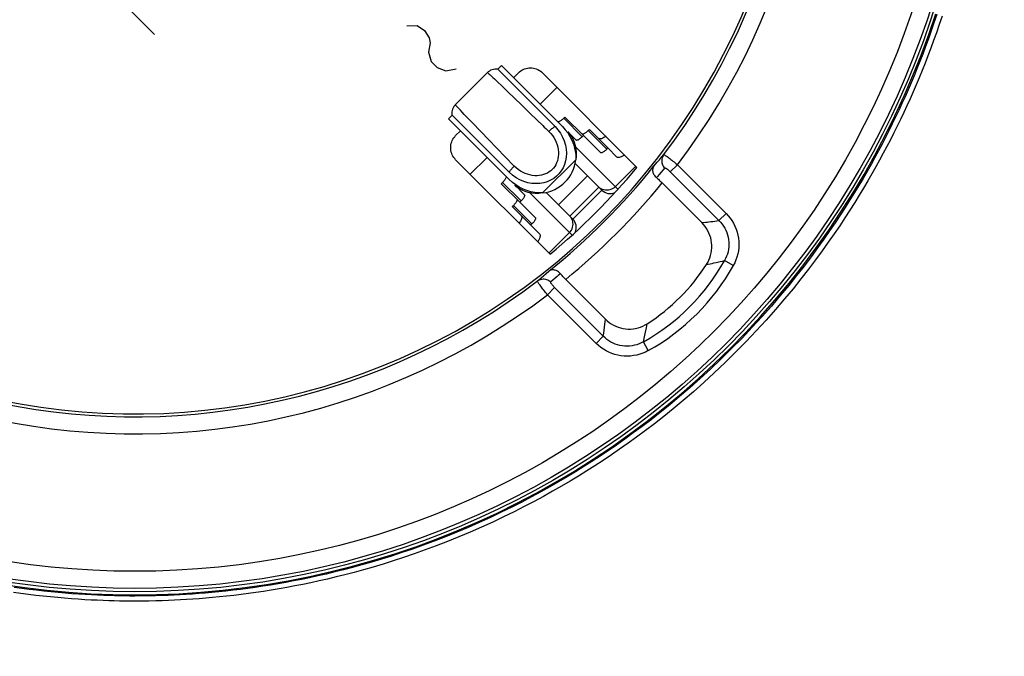
# Model space of a CAD drawing. Units: millimetres. Extents: x -71 to 129, y -105 to 406.
# Drawn here: x 71 to 100, y -37 to -18 of the extents above; entities that cross this region are included whole.
import ezdxf

# ---------------------------------------------------------------- set-up
doc = ezdxf.new("R2010")
doc.units = ezdxf.units.MM
doc.header["$LTSCALE"] = 16.335
doc.layers.get('0').update_dxf_attribs({"linetype": 'CONTINUOUS'})
for name, color, linetype in [('ASSI', 7, 'CONTINUOUS'), ('COPY-PUBBLISH', 7, 'CONTINUOUS'), ('DRAFT', 7, 'CONTINUOUS'), ('RACCORDO', 7, 'CONTINUOUS'), ('SCRITTE', 7, 'CONTINUOUS')]:
    doc.layers.add(name, color=color, linetype=linetype)
doc.styles.get("Standard").update_dxf_attribs({"font": 'txt', "width": 0.8})
doc.dimstyles.new('DIMSTYLE_1', dxfattribs={"dimtxt": 3, "dimasz": 3, "dimexe": 1.5, "dimexo": 0.5, "dimgap": 0.75, "dimtad": 1, "dimtxsty": 'STANDARD', "dimblk": '_FILLED', "dimblk1": '_FILLED', "dimblk2": '_FILLED', "dimcen": 0.09, "dimadec": 0, "dimazin": 0, "dimtfac": 1, "dimtofl": 0, "dimtmove": 0, "dimatfit": 3, "dimldrblk": '_FILLED', "dimfxl": 1, "dimtolj": 1, "dimarcsym": 0})
doc.dimstyles.new('DIMSTYLE_2', dxfattribs={"dimtxt": 3, "dimasz": 3, "dimexe": 1.5, "dimexo": 0.5, "dimgap": 0.75, "dimtad": 1, "dimdec": 1, "dimtxsty": 'STANDARD', "dimblk": '_FILLED', "dimblk1": '_FILLED', "dimblk2": '_FILLED', "dimcen": 0.09, "dimadec": 0, "dimazin": 0, "dimtfac": 1, "dimtdec": 1, "dimtofl": 0, "dimtmove": 0, "dimatfit": 3, "dimldrblk": '_FILLED', "dimfxl": 1, "dimtolj": 1, "dimarcsym": 0})

# ---------------------------------------------------------------- blocks, each defined once
blk = doc.blocks.new('_FILLED')
at = {"color": 0, "linetype": 'BYBLOCK'}
blk.add_solid([(0, 0), (-1, 0.3167), (-1, -0.3167)], dxfattribs=at)
blk = doc.blocks.new('*D4')
at = {"color": 7, "linetype": 'CONTINUOUS'}
for p, q in [((80.919, 218.966), (128.919, 218.966)), ((127.419, 218.966), (127.419, 57.137)), ((127.419, -104.692), (127.419, 57.137)), ((78.419, -104.692), (128.919, -104.692))]:
    blk.add_line(p, q, dxfattribs=at)
at = {"color": 7, "linetype": 'CONTINUOUS', "xscale": 3, "yscale": 3, "zscale": 3}
for p, rotation in [((127.419, 218.966), 90), ((127.419, -104.692), 270)]:
    blk.add_blockref('_FILLED', p, dxfattribs=dict(at, rotation=rotation))
at = {"color": 7, "linetype": 'CONTINUOUS', "insert": (123.669, 57.137), "char_height": 3, "width": 16.07143, "attachment_point": 2, "rotation": 90, "line_spacing_factor": 0.9}
blk.add_mtext('323,7', dxfattribs=at)
blk = doc.blocks.new('*D5')
at = {"color": 7, "linetype": 'CONTINUOUS'}
for p, q in [((78.319, 212.467), (120.919, 212.467)), ((119.419, 212.467), (119.419, 57.217)), ((119.419, -98.033), (119.419, 57.217)), ((75.819, -98.033), (120.919, -98.033))]:
    blk.add_line(p, q, dxfattribs=at)
at = {"color": 7, "linetype": 'CONTINUOUS', "xscale": 3, "yscale": 3, "zscale": 3}
for p, rotation in [((119.419, 212.467), 90), ((119.419, -98.033), 270)]:
    blk.add_blockref('_FILLED', p, dxfattribs=dict(at, rotation=rotation))
at = {"color": 7, "linetype": 'CONTINUOUS', "insert": (115.669, 57.217), "char_height": 3, "width": 15.10714, "attachment_point": 2, "rotation": 90, "line_spacing_factor": 0.9}
blk.add_mtext('310,5', dxfattribs=at)

msp = doc.modelspace()

# ---------------------------------------------------------------- linework, layer by layer
at = {"color": 7, "linetype": 'CONTINUOUS'}
for p, q in [((85.061, -19.432), (85.167, -19.326)), ((85.167, -19.326), (86.952, -21.11)), ((84.754, -19.529), (83.815, -20.468)), ((85.061, -19.432), (86.737, -21.108)), ((83.611, -20.881), (83.717, -20.775)), ((84.352, -21.41), (83.717, -20.775)), ((83.611, -20.881), (85.396, -22.666)), ((86.737, -21.108), (86.822, -21.205)), ((86.822, -21.205), (86.896, -21.308)), ((87.108, -21.267), (87.351, -21.51)), ((85.393, -22.451), (84.352, -21.41)), ((85.491, -22.537), (85.393, -22.451)), ((85.594, -22.61), (85.491, -22.537)), ((85.702, -22.671), (85.594, -22.61)), ((87.689, -22.555), (86.841, -23.404)), ((87.689, -22.555), (88.106, -22.972)), ((85.553, -22.822), (85.84, -23.11)), ((87.258, -23.821), (88.106, -22.972)), ((87.258, -23.821), (86.841, -23.404))]:
    msp.add_line(p, q, dxfattribs=at)
at = {"color": 253, "linetype": 'CONTINUOUS'}
for p, q in [((84.957, -19.713), (85.055, -19.806)), ((85.055, -19.806), (85.162, -19.909)), ((85.162, -19.909), (85.334, -20.074)), ((85.334, -20.074), (85.569, -20.301)), ((86.298, -20.457), (86.793, -19.962)), ((85.569, -20.301), (85.743, -20.469)), ((84.572, -21.268), (84.296, -20.982)), ((84.787, -21.491), (84.572, -21.268)), ((85.277, -21.996), (84.787, -21.491)), ((87.338, -21.709), (88.579, -22.95)), ((84.248, -22.508), (84.743, -22.013)), ((85.542, -22.269), (85.277, -21.996)), ((86.371, -23.057), (87.343, -22.085)), ((88.502, -22.873), (89.103, -22.272)), ((87.236, -24.294), (85.995, -23.052)), ((88.018, -22.883), (87.169, -23.732)), ((88.051, -22.912), (88.018, -22.883)), ((87.198, -23.765), (87.169, -23.732)), ((86.558, -24.818), (87.159, -24.217))]:
    msp.add_line(p, q, dxfattribs=at)
at = {"color": 7, "linetype": 'CONTINUOUS'}
for points in [[(74.419, -34.833), (75.066, -34.825), (75.712, -34.799), (76.356, -34.757), (76.999, -34.698), (77.64, -34.622), (78.279, -34.53), (78.915, -34.421), (79.548, -34.295), (80.177, -34.153), (80.802, -33.994), (81.423, -33.819), (82.04, -33.628), (82.651, -33.421), (83.256, -33.198), (83.856, -32.959), (84.449, -32.705), (85.036, -32.435), (85.616, -32.15), (86.187, -31.849), (86.751, -31.534), (87.306, -31.205), (87.853, -30.86), (88.391, -30.502), (88.919, -30.129), (89.437, -29.743), (89.945, -29.344), (90.442, -28.931), (90.928, -28.506), (91.403, -28.067), (91.866, -27.617), (92.317, -27.155), (92.757, -26.681), (93.183, -26.195), (93.597, -25.699), (93.997, -25.192), (94.384, -24.675), (94.758, -24.148), (95.118, -23.611), (95.463, -23.065), (95.794, -22.511), (96.11, -21.947), (96.412, -21.377), (96.698, -20.798), (96.969, -20.211), (97.225, -19.618), (97.465, -19.019), (97.69, -18.414), (97.898, -17.803)], [(85.061, -19.432), (85.047, -19.43), (85.009, -19.427), (84.969, -19.428), (84.929, -19.434), (84.889, -19.445), (84.849, -19.462), (84.811, -19.483), (84.775, -19.51), (84.754, -19.529)], [(83.815, -20.468), (83.796, -20.489), (83.769, -20.525), (83.747, -20.563), (83.731, -20.603), (83.72, -20.643), (83.714, -20.684), (83.712, -20.723), (83.715, -20.762), (83.717, -20.775)], [(86.896, -21.308), (86.956, -21.417), (87.005, -21.532), (87.04, -21.653), (87.062, -21.772), (87.07, -21.89), (87.063, -22.007), (87.044, -22.118), (87.013, -22.222), (86.97, -22.321), (86.916, -22.411), (86.852, -22.493), (86.779, -22.567), (86.697, -22.63), (86.607, -22.684), (86.508, -22.727), (86.403, -22.759), (86.293, -22.777), (86.176, -22.784), (86.058, -22.777), (85.939, -22.755), (85.818, -22.719), (85.702, -22.671)], [(86.952, -21.11), (87.035, -21.202), (87.108, -21.299), (87.173, -21.402), (87.228, -21.511), (87.274, -21.626), (87.308, -21.742), (87.331, -21.856), (87.343, -21.97), (87.343, -22.085)], [(87.108, -21.267), (87.168, -21.333), (87.22, -21.406), (87.264, -21.486), (87.301, -21.573), (87.33, -21.667), (87.349, -21.766), (87.357, -21.868), (87.355, -21.974), (87.343, -22.085)], [(87.689, -22.555), (87.423, -22.287), (87.326, -22.19)], [(86.371, -23.057), (86.256, -23.057), (86.142, -23.045), (86.027, -23.023), (85.912, -22.988), (85.797, -22.942), (85.688, -22.887), (85.585, -22.823), (85.488, -22.749), (85.396, -22.666)], [(86.371, -23.057), (86.26, -23.07), (86.154, -23.072), (86.052, -23.063), (85.953, -23.044), (85.859, -23.015), (85.772, -22.978), (85.692, -22.934), (85.619, -22.882), (85.553, -22.822)], [(86.475, -23.04), (86.573, -23.137), (86.841, -23.404)], [(70.559, -34.53), (71.198, -34.622), (71.839, -34.698), (72.482, -34.757), (73.126, -34.799), (73.772, -34.825), (74.419, -34.833)]]:
    msp.add_lwpolyline(points, dxfattribs=at)
at = {"color": 253, "linetype": 'CONTINUOUS'}
for points in [[(84.754, -19.529), (84.755, -19.529), (84.764, -19.535), (84.78, -19.55), (84.805, -19.571), (84.836, -19.599), (84.872, -19.633), (84.912, -19.671), (84.957, -19.713)], [(84.296, -20.982), (84.143, -20.823), (84.076, -20.753), (84.017, -20.69), (83.964, -20.634), (83.919, -20.586), (83.881, -20.546), (83.852, -20.514), (83.832, -20.49), (83.819, -20.475), (83.815, -20.468), (83.815, -20.468)], [(85.743, -20.469), (85.967, -20.687), (86.021, -20.739), (86.374, -21.081)], [(86.555, -21.256), (86.609, -21.313), (86.657, -21.373), (86.7, -21.436), (86.738, -21.503), (86.77, -21.573), (86.797, -21.644), (86.816, -21.715), (86.829, -21.787), (86.837, -21.858), (86.837, -21.926), (86.832, -21.993), (86.821, -22.057), (86.804, -22.118), (86.783, -22.175), (86.756, -22.229), (86.726, -22.279), (86.691, -22.326), (86.652, -22.369), (86.609, -22.407), (86.563, -22.442), (86.512, -22.472), (86.458, -22.498), (86.4, -22.52), (86.339, -22.536), (86.275, -22.546), (86.208, -22.551), (86.139, -22.551), (86.069, -22.543), (85.997, -22.53), (85.927, -22.51), (85.857, -22.484), (85.787, -22.451), (85.721, -22.414), (85.658, -22.371), (85.599, -22.323), (85.542, -22.269)], [(86.374, -21.081), (86.42, -21.126), (86.466, -21.17), (86.555, -21.256)], [(86.737, -21.108), (86.718, -21.119), (86.698, -21.133), (86.678, -21.147), (86.657, -21.163), (86.637, -21.18), (86.616, -21.198), (86.595, -21.216), (86.575, -21.236), (86.555, -21.256)], [(85.393, -22.451), (85.405, -22.432), (85.418, -22.412), (85.433, -22.392), (85.449, -22.371), (85.466, -22.351), (85.483, -22.33), (85.502, -22.309), (85.522, -22.289), (85.542, -22.269)], [(88.502, -22.873), (88.468, -22.903), (88.43, -22.929), (88.39, -22.95), (88.347, -22.965), (88.303, -22.975), (88.258, -22.979), (88.213, -22.977), (88.169, -22.969), (88.127, -22.955), (88.087, -22.936), (88.051, -22.912)], [(87.159, -24.217), (87.189, -24.182), (87.215, -24.144), (87.235, -24.104), (87.251, -24.061), (87.26, -24.017), (87.264, -23.972), (87.262, -23.927), (87.255, -23.884), (87.241, -23.841), (87.222, -23.802), (87.198, -23.765)]]:
    msp.add_lwpolyline(points, dxfattribs=at)
at = {"color": 7, "linetype": 'CONTINUOUS'}
for centre, start, end in [((88.354, -22.725), 225, 293.0997), ((87.01, -24.068), 336.9003, 45)]:
    msp.add_arc(centre, 0.35, start, end, dxfattribs=at)
at = {"layer": 'ASSI', "color": 7, "linetype": 'CONTINUOUS'}
for p, q in [((85.662, -19.538), (85.521, -19.679)), ((89.137, -22.306), (86.369, -19.538)), ((83.965, -21.235), (83.823, -21.376)), ((83.823, -22.083), (86.592, -24.852)), ((89.877, -22.763), (91.04, -23.926)), ((88.212, -26.754), (87.048, -25.591))]:
    msp.add_line(p, q, dxfattribs=at)
at = {"layer": 'ASSI', "color": 253, "linetype": 'CONTINUOUS'}
for p, q in [((89.859, -22.008), (89.921, -21.934)), ((89.733, -22.155), (89.796, -22.081)), ((89.796, -22.081), (89.859, -22.008)), ((89.844, -22.451), (89.79, -22.514)), ((89.898, -22.388), (89.844, -22.451)), ((89.951, -22.325), (89.898, -22.388)), ((90.324, -22.23), (90.115, -22.439)), ((90.115, -22.439), (91.54, -23.864)), ((90.324, -22.23), (91.749, -23.655)), ((91.749, -23.655), (91.54, -23.864)), ((91.962, -25.184), (91.704, -25.04)), ((86.477, -25.415), (86.55, -25.351)), ((86.33, -25.542), (86.404, -25.478)), ((86.404, -25.478), (86.477, -25.415)), ((86.674, -25.612), (86.611, -25.665)), ((86.737, -25.558), (86.674, -25.612)), ((86.8, -25.504), (86.737, -25.558)), ((86.516, -26.038), (86.725, -25.829)), ((88.15, -27.254), (86.725, -25.829)), ((87.941, -27.463), (86.516, -26.038)), ((88.195, -26.905), (88.204, -26.828)), ((88.204, -26.828), (88.212, -26.754)), ((88.163, -27.161), (88.174, -27.072)), ((88.174, -27.072), (88.185, -26.986)), ((88.185, -26.986), (88.195, -26.905)), ((89.389, -27.133), (89.416, -27.005)), ((89.416, -27.005), (89.441, -26.887)), ((87.941, -27.463), (88.15, -27.254)), ((88.15, -27.254), (88.163, -27.161)), ((89.326, -27.418), (89.348, -27.32)), ((89.47, -27.676), (89.326, -27.418)), ((89.348, -27.32), (89.369, -27.224)), ((89.369, -27.224), (89.389, -27.133))]:
    msp.add_line(p, q, dxfattribs=at)
at = {"layer": 'ASSI', "color": 7, "linetype": 'CONTINUOUS'}
for points in [[(85.662, -19.538), (85.695, -19.508), (85.729, -19.481), (85.766, -19.458), (85.804, -19.438), (85.845, -19.421), (85.886, -19.408), (85.929, -19.399), (85.972, -19.393), (86.016, -19.391), (86.059, -19.393), (86.102, -19.399), (86.145, -19.408), (86.186, -19.421), (86.227, -19.438), (86.265, -19.458), (86.302, -19.481), (86.336, -19.508), (86.369, -19.538)], [(83.823, -22.083), (83.794, -22.051), (83.767, -22.016), (83.744, -21.98), (83.724, -21.941), (83.707, -21.901), (83.694, -21.859), (83.685, -21.817), (83.679, -21.773), (83.677, -21.73), (83.679, -21.686), (83.685, -21.643), (83.694, -21.6), (83.707, -21.559), (83.724, -21.518), (83.744, -21.48), (83.767, -21.443), (83.794, -21.409), (83.823, -21.376)], [(89.637, -22.264), (89.623, -22.285), (89.611, -22.308), (89.604, -22.331), (89.599, -22.355), (89.596, -22.38), (89.597, -22.406), (89.6, -22.431), (89.606, -22.456), (89.615, -22.48), (89.625, -22.504), (89.638, -22.527), (89.653, -22.549), (89.67, -22.57), (89.688, -22.59), (89.708, -22.608)], [(89.708, -22.608), (89.736, -22.631), (89.764, -22.656), (89.792, -22.681), (89.82, -22.707), (89.848, -22.734), (89.877, -22.763)], [(91.172, -25.155), (91.21, -25.091), (91.243, -25.024), (91.271, -24.956), (91.293, -24.885), (91.311, -24.812), (91.323, -24.738), (91.329, -24.664), (91.329, -24.59), (91.324, -24.517), (91.314, -24.444), (91.298, -24.372), (91.276, -24.302), (91.249, -24.232), (91.216, -24.164), (91.179, -24.099), (91.137, -24.038), (91.091, -23.981), (91.04, -23.926)], [(86.894, -25.422), (86.875, -25.402), (86.856, -25.384), (86.835, -25.367), (86.813, -25.352), (86.79, -25.339), (86.766, -25.329), (86.742, -25.32), (86.717, -25.315), (86.691, -25.311), (86.666, -25.311), (86.641, -25.313), (86.617, -25.318), (86.593, -25.326), (86.571, -25.337), (86.55, -25.351)], [(87.048, -25.591), (87.02, -25.562), (86.993, -25.534), (86.967, -25.506), (86.941, -25.478), (86.917, -25.45), (86.894, -25.422)], [(88.212, -26.754), (88.266, -26.805), (88.324, -26.851), (88.385, -26.893), (88.45, -26.93), (88.518, -26.963), (88.587, -26.99), (88.658, -27.012), (88.73, -27.028), (88.803, -27.038), (88.876, -27.044), (88.95, -27.043), (89.024, -27.037), (89.097, -27.025), (89.171, -27.008), (89.242, -26.985), (89.31, -26.957), (89.377, -26.925), (89.441, -26.887)]]:
    msp.add_lwpolyline(points, dxfattribs=at)
at = {"layer": 'ASSI', "color": 253, "linetype": 'CONTINUOUS'}
for points in [[(89.921, -21.934), (89.902, -21.964), (89.886, -21.995), (89.874, -22.028), (89.866, -22.063), (89.862, -22.098), (89.863, -22.134), (89.868, -22.169), (89.877, -22.204), (89.89, -22.237), (89.907, -22.269), (89.927, -22.298), (89.951, -22.325)], [(89.921, -21.934), (89.925, -21.933), (89.931, -21.935), (89.941, -21.939), (89.953, -21.945), (89.967, -21.954), (89.984, -21.965), (90.004, -21.978), (90.025, -21.993), (90.049, -22.01), (90.075, -22.03), (90.102, -22.051), (90.131, -22.073), (90.162, -22.097), (90.193, -22.122), (90.225, -22.148), (90.258, -22.175), (90.291, -22.202), (90.324, -22.23)], [(89.637, -22.264), (89.669, -22.227), (89.733, -22.155)], [(89.951, -22.325), (89.954, -22.323), (89.957, -22.322), (89.962, -22.323), (89.967, -22.324), (89.974, -22.327), (89.981, -22.33), (89.99, -22.335), (89.999, -22.341), (90.009, -22.347), (90.019, -22.355), (90.03, -22.363), (90.041, -22.372), (90.053, -22.382), (90.065, -22.393), (90.078, -22.404), (90.09, -22.415), (90.103, -22.427), (90.115, -22.439)], [(89.79, -22.514), (89.735, -22.576), (89.708, -22.608)], [(91.749, -23.655), (91.811, -23.722), (91.868, -23.792), (91.92, -23.867), (91.967, -23.946), (92.009, -24.028), (92.044, -24.114), (92.074, -24.201), (92.097, -24.292), (92.113, -24.383), (92.122, -24.475), (92.125, -24.568), (92.121, -24.661), (92.11, -24.753), (92.093, -24.844), (92.069, -24.933), (92.039, -25.019), (92.004, -25.103), (91.962, -25.184)], [(91.04, -23.926), (91.09, -23.921), (91.142, -23.915), (91.195, -23.909), (91.249, -23.902), (91.305, -23.895), (91.362, -23.888), (91.42, -23.88), (91.479, -23.873), (91.54, -23.864)], [(91.54, -23.864), (91.588, -23.915), (91.633, -23.97), (91.673, -24.027), (91.71, -24.088), (91.742, -24.151), (91.77, -24.217), (91.793, -24.284), (91.81, -24.353), (91.823, -24.424), (91.83, -24.495), (91.832, -24.566), (91.829, -24.637), (91.82, -24.708), (91.806, -24.778), (91.788, -24.847), (91.764, -24.913), (91.736, -24.978), (91.704, -25.04)], [(91.338, -25.121), (91.395, -25.108), (91.455, -25.096), (91.577, -25.069)], [(91.577, -25.069), (91.64, -25.055), (91.704, -25.04)], [(91.172, -25.155), (91.226, -25.144), (91.338, -25.121)], [(86.516, -26.038), (86.488, -26.005), (86.461, -25.972), (86.434, -25.939), (86.408, -25.907), (86.383, -25.876), (86.359, -25.846), (86.336, -25.817), (86.315, -25.789), (86.296, -25.763), (86.279, -25.74), (86.264, -25.718), (86.25, -25.698), (86.239, -25.681), (86.231, -25.667), (86.224, -25.655), (86.22, -25.646), (86.219, -25.639), (86.22, -25.636)], [(86.22, -25.636), (86.257, -25.604), (86.33, -25.542)], [(86.22, -25.636), (86.249, -25.616), (86.281, -25.6), (86.314, -25.588), (86.349, -25.58), (86.384, -25.576), (86.42, -25.577), (86.455, -25.582), (86.49, -25.591), (86.523, -25.604), (86.554, -25.621), (86.584, -25.641), (86.611, -25.665)], [(86.725, -25.829), (86.713, -25.817), (86.701, -25.804), (86.689, -25.792), (86.678, -25.78), (86.668, -25.767), (86.658, -25.756), (86.649, -25.744), (86.64, -25.733), (86.633, -25.723), (86.626, -25.713), (86.621, -25.704), (86.616, -25.696), (86.612, -25.688), (86.61, -25.682), (86.608, -25.676), (86.608, -25.671), (86.609, -25.668), (86.611, -25.665)], [(86.894, -25.422), (86.831, -25.477), (86.8, -25.504)], [(89.326, -27.418), (89.264, -27.45), (89.199, -27.479), (89.132, -27.502), (89.064, -27.521), (88.994, -27.534), (88.923, -27.543), (88.852, -27.546), (88.781, -27.544), (88.71, -27.537), (88.639, -27.524), (88.57, -27.507), (88.503, -27.484), (88.437, -27.456), (88.374, -27.424), (88.313, -27.388), (88.255, -27.347), (88.201, -27.302), (88.15, -27.254)], [(89.47, -27.676), (89.389, -27.718), (89.305, -27.754), (89.219, -27.783), (89.13, -27.807), (89.039, -27.824), (88.947, -27.835), (88.854, -27.839), (88.761, -27.836), (88.669, -27.827), (88.578, -27.811), (88.487, -27.788), (88.399, -27.759), (88.314, -27.723), (88.231, -27.681), (88.153, -27.634), (88.078, -27.582), (88.008, -27.525), (87.941, -27.463)]]:
    msp.add_lwpolyline(points, dxfattribs=at)
at = {"layer": 'ASSI', "color": 7, "linetype": 'CONTINUOUS'}
msp.add_circle((74.419, -10.133), 24.608, dxfattribs=at)
at = {"layer": 'ASSI', "color": 253, "linetype": 'CONTINUOUS'}
for radius in [24.509, 24.009]:
    msp.add_circle((74.419, -10.133), radius, dxfattribs=at)
at = {"layer": 'ASSI', "color": 7, "linetype": 'CONTINUOUS'}
for centre, radius, start, end in [((74.419, -10.133), 19.4, 258.226, 11.774), ((74.419, -10.133), 19.483, 322.7203, 11.6571), ((86.25, -21.964), 1.1, 276.321, 353.679), ((74.419, -10.133), 19.461, 308.5591, 321.4409), ((74.419, -10.133), 19.1, 309.5924, 320.4076), ((86.327, -22.041), 5.76, 302.7254, 327.2746), ((74.419, -10.133), 19.483, 258.3429, 307.2797)]:
    msp.add_arc(centre, radius, start, end, dxfattribs=at)
at = {"layer": 'ASSI', "color": 253, "linetype": 'CONTINUOUS'}
for centre, radius, start, end in [((74.419, -10.133), 19.983, 322.7437, 11.6571), ((74.419, -10.133), 19.961, 309.2496, 320.7504), ((86.327, -22.041), 6.157, 299.1541, 330.8459), ((86.327, -22.041), 6.453, 299.1541, 330.8459), ((74.419, -10.133), 19.983, 258.3429, 307.2563)]:
    msp.add_arc(centre, radius, start, end, dxfattribs=at)
at = {"layer": 'COPY-PUBBLISH', "color": 7, "linetype": 'CONTINUOUS'}
for p, q in [((86.99, -20.866), (87.026, -20.831)), ((87.568, -21.373), (87.026, -20.831)), ((87.709, -21.231), (87.744, -21.196)), ((88.287, -21.738), (87.744, -21.196)), ((87.533, -21.409), (87.568, -21.373)), ((87.568, -21.373), (88.07, -21.875)), ((88.251, -21.773), (88.287, -21.738)), ((88.287, -21.738), (88.552, -22.003)), ((85.161, -22.785), (85.197, -22.749)), ((85.704, -23.327), (85.161, -22.785)), ((85.215, -22.73), (85.197, -22.749)), ((85.704, -23.327), (85.739, -23.292)), ((86.161, -23.784), (85.704, -23.327)), ((85.481, -23.458), (85.517, -23.423)), ((86.024, -24.001), (85.481, -23.458)), ((85.535, -23.404), (85.517, -23.423)), ((86.024, -24.001), (86.059, -23.965)), ((86.289, -24.266), (86.024, -24.001))]:
    msp.add_line(p, q, dxfattribs=at)
at = {"layer": 'COPY-PUBBLISH', "color": 253, "linetype": 'CONTINUOUS'}
for p, q in [((87.533, -21.409), (86.99, -20.866)), ((88.251, -21.773), (87.709, -21.231)), ((85.739, -23.292), (85.197, -22.749)), ((86.059, -23.965), (85.517, -23.423))]:
    msp.add_line(p, q, dxfattribs=at)
at = {"layer": 'COPY-PUBBLISH', "color": 7, "linetype": 'CONTINUOUS'}
for points in [[(86.933, -20.917), (86.914, -20.931), (86.896, -20.944), (86.879, -20.954), (86.863, -20.963), (86.848, -20.969), (86.835, -20.972), (86.824, -20.973), (86.816, -20.971), (86.809, -20.967)], [(86.99, -20.866), (86.971, -20.885), (86.952, -20.902), (86.933, -20.917)], [(87.652, -21.282), (87.633, -21.296), (87.614, -21.309), (87.597, -21.319), (87.581, -21.327), (87.566, -21.333), (87.553, -21.337), (87.543, -21.338), (87.534, -21.336)], [(87.709, -21.231), (87.689, -21.25), (87.67, -21.267), (87.652, -21.282)], [(87.476, -21.46), (87.457, -21.474), (87.438, -21.486), (87.421, -21.497), (87.405, -21.505), (87.39, -21.511), (87.377, -21.514), (87.367, -21.515), (87.358, -21.514), (87.351, -21.51)], [(87.533, -21.409), (87.514, -21.427), (87.494, -21.444), (87.476, -21.46)], [(88.231, -21.399), (88.21, -21.413), (88.17, -21.436), (88.133, -21.453), (88.099, -21.466), (88.07, -21.473), (88.045, -21.475), (88.025, -21.471), (88.009, -21.461)], [(88.194, -21.824), (88.175, -21.839), (88.157, -21.851), (88.14, -21.862), (88.123, -21.87), (88.109, -21.876), (88.096, -21.879), (88.085, -21.88), (88.076, -21.879), (88.07, -21.875)], [(88.251, -21.773), (88.232, -21.792), (88.213, -21.809), (88.194, -21.824)], [(88.773, -21.942), (88.752, -21.955), (88.713, -21.978), (88.676, -21.996), (88.642, -22.009), (88.612, -22.016), (88.588, -22.017), (88.568, -22.013), (88.552, -22.003)], [(85.293, -22.621), (85.285, -22.637), (85.274, -22.655), (85.262, -22.673), (85.248, -22.692), (85.232, -22.711), (85.215, -22.73)], [(85.298, -22.568), (85.302, -22.574), (85.303, -22.583), (85.302, -22.594), (85.299, -22.607), (85.293, -22.621)], [(85.605, -23.311), (85.595, -23.329), (85.582, -23.347), (85.568, -23.366), (85.552, -23.385), (85.535, -23.404)], [(85.618, -23.241), (85.622, -23.248), (85.624, -23.257), (85.623, -23.268), (85.619, -23.28), (85.613, -23.295), (85.605, -23.311)], [(85.84, -23.11), (85.844, -23.117), (85.846, -23.126), (85.845, -23.136), (85.841, -23.149), (85.835, -23.164), (85.827, -23.18), (85.817, -23.197), (85.804, -23.216), (85.79, -23.234), (85.775, -23.253), (85.758, -23.272), (85.739, -23.292)], [(85.747, -23.724), (85.756, -23.739), (85.76, -23.759), (85.759, -23.784), (85.752, -23.814), (85.739, -23.847), (85.722, -23.884), (85.699, -23.924), (85.685, -23.945)], [(86.161, -23.784), (86.165, -23.791), (86.166, -23.799), (86.165, -23.81), (86.162, -23.823), (86.156, -23.838), (86.147, -23.854), (86.137, -23.871), (86.124, -23.889), (86.11, -23.908), (86.095, -23.927), (86.078, -23.946), (86.059, -23.965)], [(86.289, -24.266), (86.299, -24.282), (86.303, -24.302), (86.301, -24.326), (86.294, -24.356), (86.282, -24.39), (86.264, -24.427), (86.241, -24.467), (86.228, -24.487)]]:
    msp.add_lwpolyline(points, dxfattribs=at)
at = {"layer": 'DRAFT', "color": 7, "linetype": 'CONTINUOUS'}
msp.add_circle((74.419, -10.133), 24.608, dxfattribs=at)
msp.add_arc((74.419, -10.133), 19.1, 309.5924, 320.4076, dxfattribs=at)
at = {"layer": 'RACCORDO', "color": 7, "linetype": 'CONTINUOUS'}
for p, q in [((85.662, -19.538), (85.521, -19.679)), ((89.137, -22.306), (86.369, -19.538)), ((83.965, -21.235), (83.823, -21.376)), ((83.823, -22.083), (86.592, -24.852)), ((89.877, -22.763), (91.04, -23.926)), ((88.212, -26.754), (87.048, -25.591))]:
    msp.add_line(p, q, dxfattribs=at)
at = {"layer": 'RACCORDO', "color": 253, "linetype": 'CONTINUOUS'}
for p, q in [((89.859, -22.008), (89.921, -21.934)), ((89.733, -22.155), (89.796, -22.081)), ((89.796, -22.081), (89.859, -22.008)), ((89.844, -22.451), (89.79, -22.514)), ((89.898, -22.388), (89.844, -22.451)), ((89.951, -22.325), (89.898, -22.388)), ((90.324, -22.23), (90.115, -22.439)), ((90.115, -22.439), (91.54, -23.864)), ((90.324, -22.23), (91.749, -23.655)), ((91.749, -23.655), (91.54, -23.864)), ((91.962, -25.184), (91.704, -25.04)), ((86.477, -25.415), (86.55, -25.351)), ((86.33, -25.542), (86.404, -25.478)), ((86.404, -25.478), (86.477, -25.415)), ((86.674, -25.612), (86.611, -25.665)), ((86.737, -25.558), (86.674, -25.612)), ((86.8, -25.504), (86.737, -25.558)), ((86.516, -26.038), (86.725, -25.829)), ((88.15, -27.254), (86.725, -25.829)), ((87.941, -27.463), (86.516, -26.038)), ((88.195, -26.905), (88.204, -26.828)), ((88.204, -26.828), (88.212, -26.754)), ((88.163, -27.161), (88.174, -27.072)), ((88.174, -27.072), (88.185, -26.986)), ((88.185, -26.986), (88.195, -26.905)), ((89.389, -27.133), (89.416, -27.005)), ((89.416, -27.005), (89.441, -26.887)), ((87.941, -27.463), (88.15, -27.254)), ((88.15, -27.254), (88.163, -27.161)), ((89.326, -27.418), (89.348, -27.32)), ((89.47, -27.676), (89.326, -27.418)), ((89.348, -27.32), (89.369, -27.224)), ((89.369, -27.224), (89.389, -27.133))]:
    msp.add_line(p, q, dxfattribs=at)
for points in [[(97.924, -17.831), (97.843, -18.074), (97.762, -18.31), (97.68, -18.541), (97.598, -18.766), (97.514, -18.986), (97.43, -19.202), (97.345, -19.415), (97.26, -19.624), (97.173, -19.83), (97.084, -20.035), (96.995, -20.237), (96.904, -20.438), (96.811, -20.638), (96.717, -20.836), (96.621, -21.034), (96.523, -21.232), (96.423, -21.428), (96.321, -21.626), (96.216, -21.824), (96.108, -22.022), (95.998, -22.222), (95.883, -22.424), (95.765, -22.628), (95.642, -22.835), (95.515, -23.046), (95.382, -23.26), (95.243, -23.479), (95.098, -23.704), (94.945, -23.933), (94.784, -24.17), (94.613, -24.415), (94.432, -24.667), (94.24, -24.928), (94.035, -25.199), (93.817, -25.478), (93.586, -25.766), (93.339, -26.064), (93.077, -26.37), (92.804, -26.679), (92.517, -26.993), (92.217, -27.309), (91.913, -27.618), (91.606, -27.92), (91.295, -28.216), (90.987, -28.498), (90.686, -28.766), (90.389, -29.021), (90.099, -29.262), (89.82, -29.487)], [(98.079, -17.878), (97.997, -18.123), (97.915, -18.36), (97.833, -18.592), (97.75, -18.818), (97.666, -19.04), (97.582, -19.257), (97.496, -19.471), (97.41, -19.681), (97.322, -19.889), (97.233, -20.095), (97.143, -20.298), (97.052, -20.501), (96.958, -20.702), (96.864, -20.901), (96.767, -21.1), (96.668, -21.299), (96.568, -21.497), (96.465, -21.696), (96.359, -21.895), (96.251, -22.094), (96.139, -22.295), (96.024, -22.498), (95.905, -22.704), (95.782, -22.912), (95.653, -23.124), (95.52, -23.339), (95.38, -23.56), (95.234, -23.786), (95.08, -24.017), (94.917, -24.256), (94.745, -24.502), (94.564, -24.756), (94.37, -25.018), (94.164, -25.29), (93.945, -25.572), (93.712, -25.861), (93.463, -26.161), (93.2, -26.469), (92.924, -26.78), (92.635, -27.095), (92.334, -27.413), (92.028, -27.724), (91.719, -28.028), (91.405, -28.325), (91.096, -28.609), (90.792, -28.879), (90.493, -29.135), (90.202, -29.378), (89.921, -29.605)], [(89.921, -21.934), (89.902, -21.964), (89.886, -21.995), (89.874, -22.028), (89.866, -22.063), (89.862, -22.098), (89.863, -22.134), (89.868, -22.169), (89.877, -22.204), (89.89, -22.237), (89.907, -22.269), (89.927, -22.298), (89.951, -22.325)], [(89.921, -21.934), (89.925, -21.933), (89.931, -21.935), (89.941, -21.939), (89.953, -21.945), (89.967, -21.954), (89.984, -21.965), (90.004, -21.978), (90.025, -21.993), (90.049, -22.01), (90.075, -22.03), (90.102, -22.051), (90.131, -22.073), (90.162, -22.097), (90.193, -22.122), (90.225, -22.148), (90.258, -22.175), (90.291, -22.202), (90.324, -22.23)], [(89.637, -22.264), (89.669, -22.227), (89.733, -22.155)], [(89.951, -22.325), (89.954, -22.323), (89.957, -22.322), (89.962, -22.323), (89.967, -22.324), (89.974, -22.327), (89.981, -22.33), (89.99, -22.335), (89.999, -22.341), (90.009, -22.347), (90.019, -22.355), (90.03, -22.363), (90.041, -22.372), (90.053, -22.382), (90.065, -22.393), (90.078, -22.404), (90.09, -22.415), (90.103, -22.427), (90.115, -22.439)], [(89.79, -22.514), (89.735, -22.576), (89.708, -22.608)], [(91.749, -23.655), (91.811, -23.722), (91.868, -23.792), (91.92, -23.867), (91.967, -23.946), (92.009, -24.028), (92.044, -24.114), (92.074, -24.201), (92.097, -24.292), (92.113, -24.383), (92.122, -24.475), (92.125, -24.568), (92.121, -24.661), (92.11, -24.753), (92.093, -24.844), (92.069, -24.933), (92.039, -25.019), (92.004, -25.103), (91.962, -25.184)], [(91.04, -23.926), (91.09, -23.921), (91.142, -23.915), (91.195, -23.909), (91.249, -23.902), (91.305, -23.895), (91.362, -23.888), (91.42, -23.88), (91.479, -23.873), (91.54, -23.864)], [(91.54, -23.864), (91.588, -23.915), (91.633, -23.97), (91.673, -24.027), (91.71, -24.088), (91.742, -24.151), (91.77, -24.217), (91.793, -24.284), (91.81, -24.353), (91.823, -24.424), (91.83, -24.495), (91.832, -24.566), (91.829, -24.637), (91.82, -24.708), (91.806, -24.778), (91.788, -24.847), (91.764, -24.913), (91.736, -24.978), (91.704, -25.04)], [(91.338, -25.121), (91.395, -25.108), (91.455, -25.096), (91.577, -25.069)], [(91.577, -25.069), (91.64, -25.055), (91.704, -25.04)], [(91.172, -25.155), (91.226, -25.144), (91.338, -25.121)], [(86.516, -26.038), (86.488, -26.005), (86.461, -25.972), (86.434, -25.939), (86.408, -25.907), (86.383, -25.876), (86.359, -25.846), (86.336, -25.817), (86.315, -25.789), (86.296, -25.763), (86.279, -25.74), (86.264, -25.718), (86.25, -25.698), (86.239, -25.681), (86.231, -25.667), (86.224, -25.655), (86.22, -25.646), (86.219, -25.639), (86.22, -25.636)], [(86.22, -25.636), (86.257, -25.604), (86.33, -25.542)], [(86.22, -25.636), (86.249, -25.616), (86.281, -25.6), (86.314, -25.588), (86.349, -25.58), (86.384, -25.576), (86.42, -25.577), (86.455, -25.582), (86.49, -25.591), (86.523, -25.604), (86.554, -25.621), (86.584, -25.641), (86.611, -25.665)], [(86.725, -25.829), (86.713, -25.817), (86.701, -25.804), (86.689, -25.792), (86.678, -25.78), (86.668, -25.767), (86.658, -25.756), (86.649, -25.744), (86.64, -25.733), (86.633, -25.723), (86.626, -25.713), (86.621, -25.704), (86.616, -25.696), (86.612, -25.688), (86.61, -25.682), (86.608, -25.676), (86.608, -25.671), (86.609, -25.668), (86.611, -25.665)], [(86.894, -25.422), (86.831, -25.477), (86.8, -25.504)], [(89.326, -27.418), (89.264, -27.45), (89.199, -27.479), (89.132, -27.502), (89.064, -27.521), (88.994, -27.534), (88.923, -27.543), (88.852, -27.546), (88.781, -27.544), (88.71, -27.537), (88.639, -27.524), (88.57, -27.507), (88.503, -27.484), (88.437, -27.456), (88.374, -27.424), (88.313, -27.388), (88.255, -27.347), (88.201, -27.302), (88.15, -27.254)], [(89.47, -27.676), (89.389, -27.718), (89.305, -27.754), (89.219, -27.783), (89.13, -27.807), (89.039, -27.824), (88.947, -27.835), (88.854, -27.839), (88.761, -27.836), (88.669, -27.827), (88.578, -27.811), (88.487, -27.788), (88.399, -27.759), (88.314, -27.723), (88.231, -27.681), (88.153, -27.634), (88.078, -27.582), (88.008, -27.525), (87.941, -27.463)], [(89.82, -29.487), (89.549, -29.7), (89.286, -29.901), (89.03, -30.09), (88.782, -30.27), (88.537, -30.442), (88.295, -30.608), (88.057, -30.767), (87.818, -30.923), (87.578, -31.076), (87.338, -31.225), (87.092, -31.374), (86.841, -31.522), (86.585, -31.668), (86.32, -31.816), (86.046, -31.964), (85.762, -32.113), (85.467, -32.263), (85.159, -32.414), (84.84, -32.565), (84.516, -32.712), (84.187, -32.857), (83.853, -32.997), (83.523, -33.131), (83.197, -33.257), (82.874, -33.377), (82.557, -33.49), (82.247, -33.596), (81.943, -33.695), (81.647, -33.788), (81.358, -33.874), (81.077, -33.954), (80.803, -34.029), (80.538, -34.098), (80.28, -34.163), (80.028, -34.223), (79.783, -34.279), (79.543, -34.331), (79.307, -34.379), (79.074, -34.425), (78.845, -34.468), (78.618, -34.508), (78.392, -34.546), (78.168, -34.581), (77.947, -34.614), (77.728, -34.645), (77.512, -34.673), (77.298, -34.699), (77.088, -34.723), (76.882, -34.744), (76.68, -34.764), (76.484, -34.781), (76.294, -34.796), (76.107, -34.81), (75.927, -34.821), (75.751, -34.831), (75.574, -34.84), (75.395, -34.848), (75.215, -34.854), (75.028, -34.86), (74.832, -34.864), (74.629, -34.866), (74.419, -34.867)], [(89.921, -29.605), (89.649, -29.818), (89.383, -30.021), (89.126, -30.212), (88.876, -30.392), (88.63, -30.565), (88.387, -30.732), (88.147, -30.893), (87.906, -31.049), (87.665, -31.203), (87.422, -31.353), (87.175, -31.503), (86.923, -31.651), (86.665, -31.799), (86.399, -31.947), (86.122, -32.097), (85.836, -32.246), (85.54, -32.397), (85.23, -32.548), (84.909, -32.701), (84.583, -32.849), (84.251, -32.994), (83.915, -33.136), (83.582, -33.27), (83.254, -33.398), (82.929, -33.518), (82.61, -33.632), (82.298, -33.738), (81.993, -33.838), (81.694, -33.931), (81.404, -34.018), (81.12, -34.099), (80.845, -34.174), (80.578, -34.244), (80.318, -34.308), (80.065, -34.369), (79.818, -34.425), (79.577, -34.477), (79.339, -34.526), (79.105, -34.573), (78.874, -34.616), (78.645, -34.656), (78.418, -34.694), (78.193, -34.73), (77.97, -34.763), (77.75, -34.794), (77.532, -34.822), (77.317, -34.848), (77.106, -34.872), (76.898, -34.893), (76.695, -34.913), (76.498, -34.93), (76.306, -34.946), (76.118, -34.959), (75.937, -34.971), (75.76, -34.981), (75.581, -34.99), (75.401, -34.998), (75.22, -35.004), (75.032, -35.01), (74.834, -35.014), (74.63, -35.016), (74.419, -35.017)], [(74.419, -34.867), (74.274, -34.867), (74.125, -34.866), (73.974, -34.863), (73.82, -34.86), (73.663, -34.856), (73.499, -34.85), (73.326, -34.843), (73.146, -34.834), (72.961, -34.824), (72.771, -34.812), (72.575, -34.798), (72.376, -34.783), (72.172, -34.765), (71.964, -34.745), (71.753, -34.723), (71.539, -34.699), (71.323, -34.673), (71.103, -34.644), (70.882, -34.613)], [(74.419, -35.017), (74.273, -35.017), (74.123, -35.016), (73.971, -35.013), (73.816, -35.01), (73.658, -35.006), (73.493, -35), (73.319, -34.993), (73.138, -34.984), (72.951, -34.974), (72.76, -34.962), (72.563, -34.948), (72.362, -34.932), (72.157, -34.914), (71.948, -34.894), (71.736, -34.872), (71.521, -34.848), (71.302, -34.821), (71.082, -34.793), (70.859, -34.761)]]:
    msp.add_lwpolyline(points, dxfattribs=at)
at = {"layer": 'RACCORDO', "color": 7, "linetype": 'CONTINUOUS'}
for points in [[(85.662, -19.538), (85.695, -19.508), (85.729, -19.481), (85.766, -19.458), (85.804, -19.438), (85.845, -19.421), (85.886, -19.408), (85.929, -19.399), (85.972, -19.393), (86.016, -19.391), (86.059, -19.393), (86.102, -19.399), (86.145, -19.408), (86.186, -19.421), (86.227, -19.438), (86.265, -19.458), (86.302, -19.481), (86.336, -19.508), (86.369, -19.538)], [(83.823, -22.083), (83.794, -22.051), (83.767, -22.016), (83.744, -21.98), (83.724, -21.941), (83.707, -21.901), (83.694, -21.859), (83.685, -21.817), (83.679, -21.773), (83.677, -21.73), (83.679, -21.686), (83.685, -21.643), (83.694, -21.6), (83.707, -21.559), (83.724, -21.518), (83.744, -21.48), (83.767, -21.443), (83.794, -21.409), (83.823, -21.376)], [(89.637, -22.264), (89.623, -22.285), (89.611, -22.308), (89.604, -22.331), (89.599, -22.355), (89.596, -22.38), (89.597, -22.406), (89.6, -22.431), (89.606, -22.456), (89.615, -22.48), (89.625, -22.504), (89.638, -22.527), (89.653, -22.549), (89.67, -22.57), (89.688, -22.59), (89.708, -22.608)], [(89.708, -22.608), (89.736, -22.631), (89.764, -22.656), (89.792, -22.681), (89.82, -22.707), (89.848, -22.734), (89.877, -22.763)], [(91.172, -25.155), (91.21, -25.091), (91.243, -25.024), (91.271, -24.956), (91.293, -24.885), (91.311, -24.812), (91.323, -24.738), (91.329, -24.664), (91.329, -24.59), (91.324, -24.517), (91.314, -24.444), (91.298, -24.372), (91.276, -24.302), (91.249, -24.232), (91.216, -24.164), (91.179, -24.099), (91.137, -24.038), (91.091, -23.981), (91.04, -23.926)], [(86.894, -25.422), (86.875, -25.402), (86.856, -25.384), (86.835, -25.367), (86.813, -25.352), (86.79, -25.339), (86.766, -25.329), (86.742, -25.32), (86.717, -25.315), (86.691, -25.311), (86.666, -25.311), (86.641, -25.313), (86.617, -25.318), (86.593, -25.326), (86.571, -25.337), (86.55, -25.351)], [(87.048, -25.591), (87.02, -25.562), (86.993, -25.534), (86.967, -25.506), (86.941, -25.478), (86.917, -25.45), (86.894, -25.422)], [(88.212, -26.754), (88.266, -26.805), (88.324, -26.851), (88.385, -26.893), (88.45, -26.93), (88.518, -26.963), (88.587, -26.99), (88.658, -27.012), (88.73, -27.028), (88.803, -27.038), (88.876, -27.044), (88.95, -27.043), (89.024, -27.037), (89.097, -27.025), (89.171, -27.008), (89.242, -26.985), (89.31, -26.957), (89.377, -26.925), (89.441, -26.887)]]:
    msp.add_lwpolyline(points, dxfattribs=at)
at = {"layer": 'RACCORDO', "color": 253, "linetype": 'CONTINUOUS'}
for radius in [24.509, 24.009]:
    msp.add_circle((74.419, -10.133), radius, dxfattribs=at)
at = {"layer": 'RACCORDO', "color": 7, "linetype": 'CONTINUOUS'}
for centre, radius, start, end in [((74.419, -10.133), 19.4, 258.226, 11.774), ((74.419, -10.133), 19.483, 322.7203, 11.6571), ((74.419, -10.133), 19.461, 308.5591, 321.4409), ((86.327, -22.041), 5.76, 302.7254, 327.2746), ((74.419, -10.133), 19.483, 258.3429, 307.2797)]:
    msp.add_arc(centre, radius, start, end, dxfattribs=at)
at = {"layer": 'RACCORDO', "color": 253, "linetype": 'CONTINUOUS'}
for centre, radius, start, end in [((74.419, -10.133), 19.983, 322.7437, 11.6571), ((74.419, -10.133), 19.961, 309.2496, 320.7504), ((86.327, -22.041), 6.157, 299.1541, 330.8459), ((86.327, -22.041), 6.453, 299.1541, 330.8459), ((74.419, -10.133), 19.983, 258.3429, 307.2563)]:
    msp.add_arc(centre, radius, start, end, dxfattribs=at)
at = {"layer": 'SCRITTE', "color": 253, "linetype": 'CONTINUOUS'}
for p, q in [((74.997, -18.418), (74.328, -17.749)), ((82.396, -18.156), (82.693, -18.153)), ((82.693, -18.153), (82.908, -18.295)), ((82.908, -18.295), (83.048, -18.508)), ((83.08, -18.654), (83.028, -18.927)), ((83.048, -18.508), (83.08, -18.654)), ((83.028, -18.927), (83.107, -19.201)), ((83.107, -19.201), (83.285, -19.379)), ((83.285, -19.379), (83.537, -19.481)), ((83.537, -19.481), (83.841, -19.415))]:
    msp.add_line(p, q, dxfattribs=at)

# ---------------------------------------------------------------- dimensions: what is measured, and where the dimension line sits
at = {"color": 7, "linetype": 'CONTINUOUS'}
for base, p1, p2, dimstyle, picture, middle in [((127.419, -104.692), (80.419, 218.966), (77.919, -104.692), 'DIMSTYLE_2', '*D4', (127.419, 56.708)), ((119.419, -98.033), (77.819, 212.467), (75.319, -98.033), 'DIMSTYLE_1', '*D5', (119.419, 56.788))]:
    dim = msp.add_linear_dim(base=base, p1=p1, p2=p2, angle=270, dimstyle=dimstyle, dxfattribs=at)
    dim.commit()
    dim.dimension.update_dxf_attribs({"geometry": picture, "text_midpoint": middle, "dimtype": 160})

doc.saveas('drawing.dxf')
